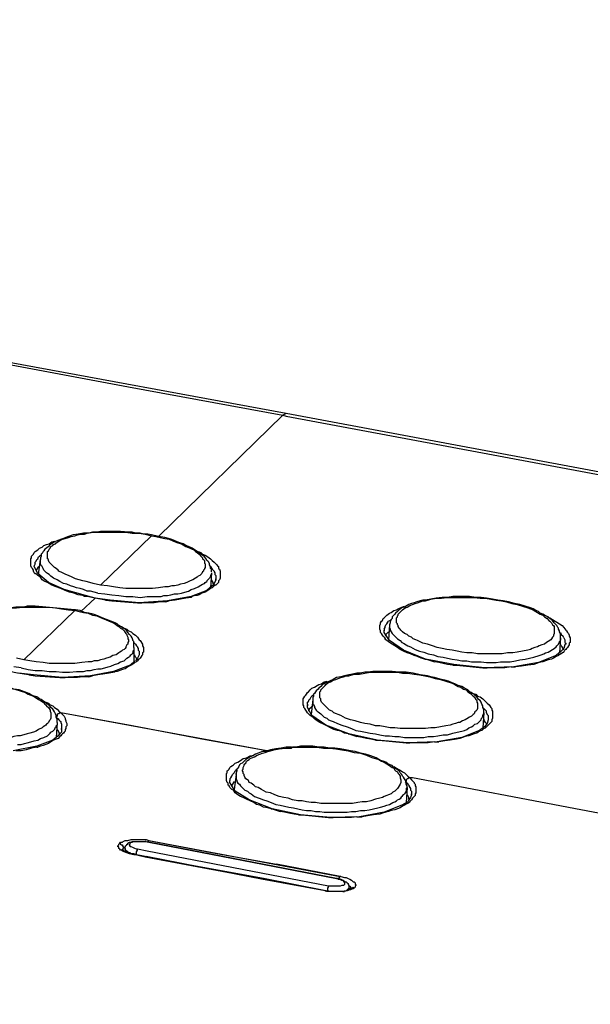
# Model space of a CAD drawing. Units: inches. Extents: x -2049 to 3731, y -2296 to 3484.
# Drawn here: x 1387 to 1414, y 1023 to 1071 of the extents above; entities that cross this region are included whole.
import ezdxf

# ---------------------------------------------------------------- set-up
doc = ezdxf.new("R2010")
doc.units = ezdxf.units.IN
doc.header["$MEASUREMENT"] = 0
doc.layers.add('Layer 1', color=7, linetype='Continuous')

msp = doc.modelspace()

# ---------------------------------------------------------------- linework, layer by layer
at = {"layer": 'Layer 1', "color": 7, "lineweight": 25, "true_color": 0xffffff}
for points in [[(1399.493, 1051.823), (1371.638, 1056.946), (1345.687, 1061.602), (1321.939, 1065.793), (1299.968, 1069.181), (1280.157, 1070.747)], [(1308.307, 1067.952), (1310.17, 1067.656), (1312.032, 1067.359), (1313.896, 1067.064), (1315.758, 1066.767), (1317.621, 1066.429), (1319.483, 1066.132), (1321.346, 1065.793), (1325.071, 1065.159), (1328.754, 1064.523), (1332.479, 1063.846), (1339.93, 1062.534), (1347.338, 1061.222), (1354.789, 1059.867), (1362.197, 1058.555), (1369.648, 1057.2), (1377.057, 1055.845), (1384.465, 1054.491), (1391.916, 1053.093), (1399.324, 1051.739)], [(1399.324, 1051.739), (1393.355, 1045.897)], [(1399.493, 1051.823), (1399.324, 1051.739)], [(1399.324, 1051.739), (1399.493, 1051.696)], [(1399.324, 1051.739), (1399.493, 1051.696)], [(1518.365, 1026.508), (1498.807, 1032.265), (1476.963, 1037.007), (1453.257, 1041.621), (1427.306, 1046.616), (1399.493, 1051.823)], [(1399.493, 1051.696), (1406.943, 1050.3), (1414.395, 1048.903), (1421.887, 1047.505), (1429.339, 1046.109), (1436.788, 1044.712), (1444.239, 1043.272), (1451.69, 1041.833), (1459.141, 1040.394)], [(1395.895, 1044.203), (1395.895, 1044.33), (1395.852, 1044.373), (1395.852, 1044.458), (1395.81, 1044.542), (1395.81, 1044.585), (1395.768, 1044.669), (1395.726, 1044.712), (1395.683, 1044.754), (1395.641, 1044.839), (1395.556, 1044.923), (1395.472, 1045.008), (1395.345, 1045.092), (1395.218, 1045.177), (1395.09, 1045.262), (1394.964, 1045.346), (1394.794, 1045.431), (1394.667, 1045.474), (1394.54, 1045.558), (1394.371, 1045.6), (1394.244, 1045.643), (1394.075, 1045.728), (1393.947, 1045.77), (1393.652, 1045.855), (1393.355, 1045.897), (1393.016, 1045.982), (1392.847, 1046.024), (1392.635, 1046.024), (1392.466, 1046.067), (1392.254, 1046.067), (1392.085, 1046.109), (1391.916, 1046.109), (1391.534, 1046.151), (1390.561, 1046.151), (1390.392, 1046.109), (1390.18, 1046.109), (1390.01, 1046.067), (1389.757, 1046.067), (1389.502, 1046.024), (1389.248, 1045.982), (1389.037, 1045.897), (1388.91, 1045.855), (1388.783, 1045.812), (1388.698, 1045.77), (1388.571, 1045.728), (1388.444, 1045.685), (1388.359, 1045.643), (1388.232, 1045.558), (1388.148, 1045.516), (1388.063, 1045.431), (1387.979, 1045.346), (1387.894, 1045.304), (1387.851, 1045.22), (1387.809, 1045.177), (1387.767, 1045.092), (1387.725, 1045.05), (1387.725, 1044.966), (1387.682, 1044.881), (1387.682, 1044.796)], [(1388.19, 1045.431), (1388.274, 1045.474), (1388.317, 1045.516), (1388.402, 1045.558), (1388.444, 1045.6), (1388.571, 1045.685), (1388.741, 1045.77), (1388.867, 1045.812), (1389.037, 1045.855), (1389.164, 1045.897), (1389.334, 1045.939), (1389.46, 1045.982), (1389.63, 1046.024), (1389.799, 1046.024), (1389.925, 1046.067), (1390.222, 1046.109), (1391.788, 1046.109), (1392.085, 1046.067), (1392.423, 1046.067), (1392.72, 1046.024), (1393.016, 1045.939)], [(1387.386, 1044.162), (1387.344, 1044.246), (1387.344, 1044.288), (1387.301, 1044.373), (1387.259, 1044.415), (1387.217, 1044.5), (1387.217, 1044.839), (1387.259, 1044.881), (1387.259, 1044.966), (1387.301, 1045.008), (1387.344, 1045.05), (1387.386, 1045.135), (1387.428, 1045.177), (1387.555, 1045.262), (1387.64, 1045.346), (1387.767, 1045.389), (1387.851, 1045.474), (1387.979, 1045.516), (1388.105, 1045.558), (1388.232, 1045.643), (1388.359, 1045.685)], [(1393.016, 1045.939), (1390.561, 1043.569)], [(1393.016, 1045.939), (1393.228, 1045.897), (1393.439, 1045.855), (1393.652, 1045.812), (1393.863, 1045.77), (1394.075, 1045.685), (1394.286, 1045.6), (1394.455, 1045.558), (1394.667, 1045.431), (1394.879, 1045.346), (1394.964, 1045.304), (1395.048, 1045.262), (1395.133, 1045.177), (1395.218, 1045.135), (1395.302, 1045.05), (1395.387, 1044.966), (1395.472, 1044.881), (1395.472, 1044.839), (1395.514, 1044.796), (1395.556, 1044.754), (1395.556, 1044.627), (1395.598, 1044.585), (1395.598, 1044.415), (1395.556, 1044.373), (1395.556, 1044.33), (1395.514, 1044.288), (1395.514, 1044.246), (1395.472, 1044.203), (1395.429, 1044.119), (1395.387, 1044.076)], [(1390.561, 1043.569), (1390.222, 1043.653), (1390.053, 1043.696), (1389.884, 1043.738), (1389.714, 1043.78), (1389.545, 1043.823), (1389.375, 1043.865), (1389.206, 1043.949), (1389.037, 1044.034), (1388.91, 1044.076), (1388.741, 1044.162), (1388.571, 1044.246), (1388.529, 1044.288), (1388.444, 1044.373), (1388.359, 1044.415), (1388.317, 1044.458), (1388.232, 1044.542), (1388.19, 1044.585), (1388.105, 1044.669), (1388.063, 1044.754), (1388.063, 1044.796), (1388.021, 1044.839), (1388.021, 1045.177), (1388.063, 1045.22), (1388.105, 1045.304), (1388.148, 1045.346), (1388.19, 1045.431)], [(1395.26, 1045.177), (1395.387, 1045.135), (1395.472, 1045.05), (1395.598, 1045.008), (1395.726, 1044.923), (1395.852, 1044.839), (1395.937, 1044.754), (1396.022, 1044.669), (1396.149, 1044.542), (1396.191, 1044.5), (1396.234, 1044.458), (1396.234, 1044.373), (1396.276, 1044.33), (1396.318, 1044.246), (1396.318, 1043.907), (1396.276, 1043.823), (1396.234, 1043.78), (1396.234, 1043.696), (1396.191, 1043.653), (1396.149, 1043.611), (1396.107, 1043.569), (1396.022, 1043.526), (1395.979, 1043.484), (1395.937, 1043.442), (1395.852, 1043.4), (1395.726, 1043.315), (1395.598, 1043.23), (1395.429, 1043.188), (1395.302, 1043.103), (1395.218, 1043.061), (1395.09, 1043.061), (1394.964, 1043.018)], [(1387.428, 1044.585), (1387.386, 1044.5)], [(1387.428, 1044.585), (1387.428, 1044.669), (1387.471, 1044.712), (1387.513, 1044.796), (1387.555, 1044.839), (1387.597, 1044.923), (1387.64, 1044.966)], [(1387.597, 1044.076), (1387.682, 1044.796)], [(1387.682, 1045.008), (1387.64, 1044.966)], [(1390.434, 1043.188), (1390.095, 1043.272), (1389.925, 1043.272), (1389.757, 1043.357), (1389.587, 1043.4), (1389.418, 1043.442), (1389.291, 1043.484), (1389.121, 1043.526), (1388.952, 1043.611), (1388.783, 1043.653), (1388.613, 1043.738), (1388.487, 1043.823), (1388.317, 1043.907), (1388.19, 1043.992), (1388.105, 1044.076), (1388.021, 1044.119), (1387.979, 1044.162), (1387.894, 1044.246), (1387.851, 1044.288), (1387.809, 1044.373), (1387.767, 1044.458), (1387.725, 1044.5), (1387.682, 1044.585), (1387.682, 1044.796)], [(1387.386, 1044.458), (1387.386, 1044.5)], [(1387.386, 1044.458), (1387.386, 1044.5)], [(1387.555, 1044.119), (1387.386, 1044.458)], [(1387.386, 1044.162), (1387.428, 1044.119)], [(1389.714, 1043.061), (1389.502, 1043.103), (1389.291, 1043.188), (1389.079, 1043.23), (1388.867, 1043.315), (1388.656, 1043.4), (1388.444, 1043.484), (1388.232, 1043.569), (1388.021, 1043.696), (1387.894, 1043.738), (1387.767, 1043.823), (1387.682, 1043.949), (1387.555, 1044.034), (1387.513, 1044.076), (1387.428, 1044.119)], [(1387.555, 1044.415), (1387.513, 1044.33), (1387.471, 1044.288), (1387.471, 1044.246)], [(1387.64, 1044.458), (1387.555, 1044.415)], [(1388.063, 1043.696), (1387.555, 1044.119)], [(1395.387, 1044.076), (1395.345, 1044.034), (1395.26, 1043.992), (1395.218, 1043.949), (1395.133, 1043.907), (1395.006, 1043.823), (1394.879, 1043.78), (1394.709, 1043.696), (1394.582, 1043.653), (1394.413, 1043.611), (1394.286, 1043.569), (1394.117, 1043.526), (1393.99, 1043.526), (1393.82, 1043.484), (1393.652, 1043.484), (1393.355, 1043.442), (1393.059, 1043.4), (1391.788, 1043.4), (1391.492, 1043.442), (1391.196, 1043.484), (1390.9, 1043.526), (1390.561, 1043.569)], [(1395.895, 1044.162), (1395.895, 1044.119), (1395.852, 1044.034), (1395.852, 1043.992), (1395.81, 1043.907), (1395.768, 1043.865), (1395.726, 1043.823), (1395.683, 1043.78), (1395.683, 1043.738)], [(1395.852, 1044.458), (1395.937, 1044.33), (1395.979, 1044.288), (1396.022, 1044.246), (1396.022, 1044.203), (1396.065, 1044.162), (1396.065, 1044.076), (1396.107, 1044.034), (1396.107, 1043.823)], [(1395.895, 1044.162), (1395.852, 1043.442)], [(1389.841, 1043.061), (1388.825, 1043.357), (1388.063, 1043.696)], [(1390.434, 1043.188), (1390.772, 1043.145), (1391.111, 1043.103), (1391.45, 1043.061), (1391.788, 1043.018), (1392.127, 1043.018), (1392.466, 1042.976), (1392.805, 1043.018), (1393.482, 1043.018), (1393.609, 1043.061), (1393.778, 1043.061), (1393.947, 1043.103), (1394.117, 1043.145), (1394.286, 1043.145), (1394.455, 1043.188), (1394.625, 1043.23), (1394.794, 1043.272), (1394.921, 1043.357), (1395.09, 1043.4), (1395.26, 1043.484), (1395.387, 1043.569), (1395.472, 1043.611), (1395.556, 1043.653), (1395.598, 1043.696), (1395.683, 1043.738)], [(1396.022, 1043.569), (1395.979, 1043.653), (1395.979, 1043.696), (1395.937, 1043.78), (1395.895, 1043.823)], [(1396.022, 1043.653), (1395.937, 1043.526)], [(1396.107, 1043.823), (1396.022, 1043.653)], [(1396.107, 1043.823), (1396.107, 1043.865)], [(1395.683, 1043.315), (1394.921, 1043.018), (1393.778, 1042.807)], [(1395.937, 1043.526), (1395.683, 1043.315)], [(1396.107, 1043.569), (1396.022, 1043.569), (1395.979, 1043.526), (1395.937, 1043.526)], [(1390.307, 1042.933), (1389.63, 1042.299)], [(1390.815, 1042.849), (1390.307, 1042.933), (1389.925, 1043.018), (1389.799, 1043.018), (1389.714, 1043.061)], [(1390.307, 1042.933), (1389.841, 1043.061)], [(1390.307, 1042.933), (1390.307, 1042.976)], [(1393.778, 1042.807), (1392.423, 1042.722), (1391.026, 1042.849), (1390.307, 1042.933)], [(1390.815, 1042.849), (1391.111, 1042.807)], [(1391.111, 1042.807), (1392.339, 1042.722)], [(1392.339, 1042.722), (1392.551, 1042.722)], [(1393.693, 1042.764), (1393.439, 1042.764), (1393.143, 1042.722), (1392.551, 1042.722)], [(1393.693, 1042.764), (1393.863, 1042.807)], [(1394.921, 1042.976), (1394.667, 1042.933), (1394.413, 1042.891), (1394.159, 1042.849), (1393.863, 1042.807)], [(1394.921, 1042.976), (1394.964, 1043.018)], [(1412.659, 1041.029), (1412.659, 1041.24), (1412.616, 1041.325), (1412.616, 1041.367), (1412.574, 1041.452), (1412.574, 1041.494), (1412.531, 1041.537), (1412.49, 1041.621), (1412.447, 1041.664), (1412.363, 1041.748), (1412.278, 1041.875), (1412.151, 1041.96), (1412.066, 1042.045), (1411.939, 1042.087), (1411.812, 1042.172), (1411.685, 1042.214), (1411.601, 1042.299), (1411.474, 1042.341), (1411.346, 1042.426), (1411.219, 1042.468), (1410.965, 1042.553), (1410.711, 1042.637), (1410.457, 1042.68), (1410.162, 1042.764), (1409.907, 1042.807), (1409.653, 1042.849), (1409.399, 1042.891), (1409.103, 1042.933), (1408.849, 1042.976), (1408.595, 1042.976), (1408.298, 1043.018), (1407.494, 1043.018), (1407.24, 1042.976), (1406.986, 1042.976), (1406.69, 1042.933), (1406.436, 1042.891), (1406.181, 1042.849), (1406.055, 1042.849), (1405.928, 1042.807), (1405.758, 1042.764), (1405.631, 1042.722), (1405.504, 1042.68), (1405.377, 1042.637), (1405.293, 1042.595), (1405.166, 1042.51), (1405.039, 1042.468), (1404.912, 1042.383), (1404.827, 1042.299), (1404.743, 1042.214), (1404.7, 1042.172), (1404.658, 1042.129), (1404.573, 1042.045), (1404.573, 1041.96), (1404.531, 1041.917), (1404.488, 1041.833), (1404.488, 1041.748), (1404.446, 1041.664)], [(1404.997, 1042.299), (1405.039, 1042.341), (1405.081, 1042.383), (1405.208, 1042.468), (1405.293, 1042.51), (1405.42, 1042.595), (1405.547, 1042.637), (1405.674, 1042.68), (1405.801, 1042.722), (1405.928, 1042.764), (1406.055, 1042.807), (1406.181, 1042.807), (1406.436, 1042.891), (1406.69, 1042.933), (1406.943, 1042.933), (1407.198, 1042.976), (1408.51, 1042.976), (1408.806, 1042.933), (1409.061, 1042.933), (1409.315, 1042.891), (1409.569, 1042.849), (1409.823, 1042.807), (1410.076, 1042.764), (1410.331, 1042.68), (1410.585, 1042.637), (1410.839, 1042.553), (1411.093, 1042.468), (1411.219, 1042.426), (1411.346, 1042.383), (1411.474, 1042.299), (1411.558, 1042.256), (1411.685, 1042.172), (1411.812, 1042.129), (1411.897, 1042.045), (1412.024, 1041.96), (1412.108, 1041.875), (1412.151, 1041.833), (1412.193, 1041.79), (1412.236, 1041.748), (1412.278, 1041.664), (1412.32, 1041.621), (1412.363, 1041.579), (1412.363, 1041.24), (1412.32, 1041.156), (1412.32, 1041.113), (1412.278, 1041.071), (1412.236, 1040.987), (1412.193, 1040.944), (1412.066, 1040.859), (1411.982, 1040.817), (1411.897, 1040.732), (1411.769, 1040.69), (1411.643, 1040.648), (1411.558, 1040.605), (1411.431, 1040.563), (1411.304, 1040.52), (1411.219, 1040.478), (1411.093, 1040.436), (1410.839, 1040.394), (1410.585, 1040.351), (1410.373, 1040.309), (1410.119, 1040.309), (1409.865, 1040.267), (1408.679, 1040.267), (1408.426, 1040.309), (1408.171, 1040.309), (1407.918, 1040.351), (1407.706, 1040.394), (1407.451, 1040.436), (1407.198, 1040.478), (1406.986, 1040.52), (1406.732, 1040.563), (1406.52, 1040.648), (1406.267, 1040.732), (1406.055, 1040.775), (1405.801, 1040.901), (1405.716, 1040.944), (1405.59, 1040.987), (1405.504, 1041.071), (1405.377, 1041.113), (1405.293, 1041.198), (1405.166, 1041.24), (1405.081, 1041.325), (1404.997, 1041.41), (1404.954, 1041.452), (1404.912, 1041.494), (1404.87, 1041.579), (1404.87, 1041.621), (1404.827, 1041.664), (1404.827, 1041.706), (1404.784, 1041.748), (1404.784, 1042.002), (1404.827, 1042.045), (1404.827, 1042.087), (1404.87, 1042.129), (1404.87, 1042.172), (1404.912, 1042.214), (1404.997, 1042.299)], [(1387.428, 1042.553), (1387.047, 1042.553), (1386.878, 1042.51), (1386.497, 1042.51), (1386.285, 1042.468), (1386.074, 1042.468), (1385.904, 1042.426), (1385.735, 1042.383), (1385.523, 1042.341), (1385.354, 1042.299), (1385.142, 1042.256), (1384.973, 1042.172), (1384.804, 1042.087), (1384.719, 1042.045), (1384.634, 1042.002), (1384.55, 1041.96), (1384.465, 1041.917)], [(1384.507, 1041.833), (1384.55, 1041.875), (1384.634, 1041.917), (1384.676, 1041.96), (1384.761, 1042.002), (1384.888, 1042.087), (1385.015, 1042.129), (1385.184, 1042.214), (1385.312, 1042.256), (1385.481, 1042.299), (1385.607, 1042.341), (1385.777, 1042.383), (1385.946, 1042.383), (1386.074, 1042.426), (1386.243, 1042.468), (1386.539, 1042.468), (1386.835, 1042.51), (1388.105, 1042.51), (1388.402, 1042.468), (1388.698, 1042.426), (1389.037, 1042.383), (1389.334, 1042.341)], [(1389.334, 1042.341), (1386.878, 1039.97)], [(1389.375, 1042.341), (1389.545, 1042.299), (1389.757, 1042.256), (1389.968, 1042.214), (1390.18, 1042.129), (1390.392, 1042.087), (1390.603, 1042.002), (1390.815, 1041.917), (1390.984, 1041.833), (1391.196, 1041.748), (1391.28, 1041.706), (1391.365, 1041.621), (1391.45, 1041.579), (1391.534, 1041.494), (1391.619, 1041.452), (1391.704, 1041.367), (1391.746, 1041.283), (1391.788, 1041.24), (1391.831, 1041.198), (1391.831, 1041.156), (1391.873, 1041.071), (1391.873, 1040.987), (1391.916, 1040.944), (1391.916, 1040.859), (1391.873, 1040.817), (1391.873, 1040.732), (1391.831, 1040.69), (1391.788, 1040.605), (1391.788, 1040.563), (1391.746, 1040.52), (1391.704, 1040.478), (1391.619, 1040.436), (1391.577, 1040.394), (1391.492, 1040.351), (1391.45, 1040.309), (1391.323, 1040.224), (1391.154, 1040.182), (1391.026, 1040.097), (1390.857, 1040.055), (1390.73, 1040.012), (1390.561, 1039.97), (1390.434, 1039.928), (1390.264, 1039.928), (1390.138, 1039.886), (1389.968, 1039.886), (1389.672, 1039.844), (1389.334, 1039.801), (1388.105, 1039.801), (1387.809, 1039.844), (1387.471, 1039.886), (1387.174, 1039.928), (1386.878, 1039.97)], [(1389.334, 1042.383), (1387.428, 1042.553)], [(1389.375, 1042.383), (1389.334, 1042.383)], [(1389.375, 1042.341), (1389.334, 1042.341)], [(1392.17, 1040.563), (1392.17, 1040.859), (1392.127, 1040.901), (1392.127, 1040.944), (1392.085, 1041.029), (1392.042, 1041.113), (1391.958, 1041.198), (1391.873, 1041.283), (1391.831, 1041.367), (1391.746, 1041.452), (1391.662, 1041.494), (1391.534, 1041.579), (1391.45, 1041.621), (1391.365, 1041.706), (1391.28, 1041.748), (1391.069, 1041.833), (1390.857, 1041.917), (1390.646, 1042.002), (1390.434, 1042.087), (1390.222, 1042.172), (1390.01, 1042.214), (1389.799, 1042.256), (1389.587, 1042.341), (1389.375, 1042.383)], [(1404.235, 1042.045), (1404.319, 1042.129), (1404.446, 1042.214), (1404.531, 1042.256), (1404.658, 1042.341), (1404.784, 1042.383), (1404.87, 1042.426), (1405.039, 1042.51), (1405.166, 1042.553)], [(1404.192, 1041.071), (1404.15, 1041.113), (1404.107, 1041.156), (1404.065, 1041.24), (1404.023, 1041.283), (1404.023, 1041.367), (1403.981, 1041.452), (1403.981, 1041.621), (1404.023, 1041.706), (1404.023, 1041.748), (1404.065, 1041.833), (1404.107, 1041.875), (1404.15, 1041.96), (1404.192, 1042.002), (1404.235, 1042.045)], [(1404.192, 1041.452), (1404.235, 1041.537), (1404.235, 1041.579), (1404.277, 1041.664), (1404.319, 1041.706), (1404.361, 1041.79), (1404.404, 1041.833)], [(1404.488, 1041.875), (1404.404, 1041.833)], [(1412.024, 1042.045), (1412.151, 1042.002), (1412.278, 1041.917), (1412.405, 1041.833), (1412.49, 1041.79), (1412.616, 1041.706), (1412.744, 1041.621), (1412.828, 1041.537), (1412.913, 1041.41), (1412.955, 1041.367), (1412.998, 1041.283), (1413.04, 1041.24), (1413.083, 1041.156), (1413.083, 1041.113), (1413.124, 1041.029), (1413.124, 1040.817), (1413.083, 1040.775), (1413.083, 1040.69), (1413.04, 1040.648), (1412.998, 1040.563), (1412.955, 1040.52), (1412.913, 1040.478), (1412.87, 1040.436)], [(1391.577, 1041.579), (1391.704, 1041.494), (1391.831, 1041.452), (1391.916, 1041.367), (1392.042, 1041.325), (1392.127, 1041.24), (1392.254, 1041.156), (1392.339, 1041.071), (1392.423, 1040.944), (1392.466, 1040.901), (1392.509, 1040.859), (1392.551, 1040.775), (1392.593, 1040.732), (1392.593, 1040.648), (1392.635, 1040.563), (1392.635, 1040.351), (1392.593, 1040.309), (1392.593, 1040.224), (1392.551, 1040.182), (1392.509, 1040.097), (1392.466, 1040.055), (1392.423, 1040.012), (1392.381, 1039.97)], [(1404.192, 1041.452), (1404.192, 1041.367)], [(1404.192, 1041.367), (1404.192, 1041.41)], [(1404.192, 1041.283), (1404.192, 1041.367)], [(1404.446, 1040.901), (1404.192, 1041.283)], [(1404.361, 1041.283), (1404.277, 1041.198), (1404.277, 1041.156), (1404.235, 1041.113)], [(1404.404, 1041.325), (1404.361, 1041.283)], [(1404.446, 1041.664), (1404.404, 1040.944)], [(1404.446, 1041.664), (1404.446, 1041.537), (1404.488, 1041.452), (1404.488, 1041.41), (1404.531, 1041.325), (1404.573, 1041.24), (1404.658, 1041.156), (1404.7, 1041.113), (1404.784, 1041.029), (1404.827, 1040.987), (1404.954, 1040.901), (1405.039, 1040.817), (1405.123, 1040.775), (1405.251, 1040.69)], [(1412.659, 1041.283), (1412.701, 1041.198), (1412.786, 1041.113)], [(1392.17, 1040.817), (1392.254, 1040.732), (1392.297, 1040.648), (1392.339, 1040.605), (1392.339, 1040.563), (1392.381, 1040.52), (1392.381, 1040.436), (1392.423, 1040.394), (1392.423, 1040.224)], [(1404.192, 1041.071), (1404.235, 1040.987)], [(1406.139, 1040.012), (1405.97, 1040.055), (1405.801, 1040.14), (1405.631, 1040.182), (1405.462, 1040.267), (1405.293, 1040.309), (1405.123, 1040.394), (1404.954, 1040.478), (1404.827, 1040.563), (1404.7, 1040.648), (1404.573, 1040.732), (1404.446, 1040.817), (1404.319, 1040.901), (1404.277, 1040.944), (1404.235, 1040.987)], [(1405.123, 1040.436), (1404.446, 1040.901)], [(1412.447, 1040.605), (1412.49, 1040.648), (1412.531, 1040.69), (1412.574, 1040.732), (1412.616, 1040.817), (1412.616, 1040.859), (1412.659, 1040.901), (1412.659, 1041.029)], [(1412.659, 1041.029), (1412.616, 1040.309)], [(1412.828, 1041.029), (1412.786, 1041.113)], [(1412.828, 1041.029), (1412.87, 1040.944), (1412.87, 1040.817), (1412.913, 1040.775), (1412.913, 1040.732), (1412.87, 1040.69)], [(1392.17, 1040.563), (1392.17, 1040.436), (1392.127, 1040.394), (1392.127, 1040.309), (1392.085, 1040.267), (1392.042, 1040.224), (1392, 1040.182), (1391.958, 1040.14)], [(1392.17, 1040.563), (1392.17, 1039.844)], [(1407.536, 1039.758), (1406.181, 1040.012), (1405.123, 1040.436)], [(1405.251, 1040.69), (1405.335, 1040.648), (1405.462, 1040.605), (1405.674, 1040.478), (1405.885, 1040.394), (1406.097, 1040.351), (1406.309, 1040.267), (1406.563, 1040.224), (1406.774, 1040.14), (1407.028, 1040.097), (1407.24, 1040.055), (1407.451, 1040.012), (1407.706, 1039.97), (1407.918, 1039.928), (1408.171, 1039.928), (1408.383, 1039.886), (1408.849, 1039.886), (1409.103, 1039.844), (1409.569, 1039.844), (1409.78, 1039.886), (1410.246, 1039.886), (1410.5, 1039.928), (1410.711, 1039.97), (1410.965, 1040.012), (1411.177, 1040.055), (1411.389, 1040.097), (1411.643, 1040.182), (1411.728, 1040.224), (1411.854, 1040.267), (1411.939, 1040.309), (1412.066, 1040.351), (1412.151, 1040.394), (1412.278, 1040.478), (1412.363, 1040.52), (1412.447, 1040.605)], [(1412.701, 1040.394), (1412.447, 1040.182)], [(1412.828, 1040.436), (1412.786, 1040.52), (1412.744, 1040.605), (1412.701, 1040.648), (1412.659, 1040.732)], [(1412.659, 1040.267), (1412.786, 1040.351), (1412.828, 1040.351), (1412.87, 1040.436)], [(1412.828, 1040.52), (1412.701, 1040.394)], [(1412.87, 1040.69), (1412.828, 1040.52)], [(1386.878, 1039.97), (1386.539, 1040.055)], [(1386.751, 1039.589), (1387.089, 1039.505), (1387.428, 1039.462), (1387.767, 1039.462), (1388.105, 1039.42), (1388.444, 1039.42), (1388.741, 1039.378), (1389.079, 1039.378), (1389.418, 1039.42), (1389.757, 1039.42), (1389.925, 1039.462), (1390.095, 1039.462), (1390.264, 1039.505), (1390.434, 1039.547), (1390.603, 1039.547), (1390.772, 1039.589), (1390.942, 1039.632), (1391.069, 1039.674), (1391.239, 1039.758), (1391.407, 1039.801), (1391.534, 1039.886), (1391.704, 1039.928), (1391.788, 1040.012), (1391.831, 1040.055), (1391.916, 1040.097), (1391.958, 1040.14)], [(1392.381, 1039.97), (1392.339, 1039.928), (1392.297, 1039.886), (1392.212, 1039.844), (1392.17, 1039.801), (1392.042, 1039.717), (1391.873, 1039.632), (1391.746, 1039.547), (1391.619, 1039.505), (1391.492, 1039.462), (1391.365, 1039.42), (1391.28, 1039.42)], [(1392.212, 1039.928), (1392, 1039.717)], [(1392.339, 1039.97), (1392.297, 1040.055), (1392.254, 1040.097), (1392.212, 1040.182), (1392.17, 1040.224)], [(1392.339, 1040.055), (1392.254, 1039.928)], [(1392.423, 1040.224), (1392.339, 1040.055)], [(1406.139, 1040.012), (1406.224, 1040.012)], [(1406.224, 1040.012), (1406.605, 1039.886)], [(1407.494, 1039.717), (1407.24, 1039.758), (1407.028, 1039.801), (1406.817, 1039.844), (1406.605, 1039.886)], [(1412.447, 1040.182), (1411.601, 1039.844), (1410.415, 1039.632)], [(1412.659, 1040.267), (1412.574, 1040.182), (1412.447, 1040.14), (1412.32, 1040.055), (1412.236, 1040.012), (1412.066, 1039.97), (1411.939, 1039.928), (1411.812, 1039.886), (1411.643, 1039.844), (1411.516, 1039.801), (1411.389, 1039.758), (1411.093, 1039.717), (1410.796, 1039.674), (1410.5, 1039.632)], [(1387.132, 1039.251), (1386.582, 1039.335), (1386.2, 1039.42), (1386.116, 1039.42), (1386.031, 1039.462)], [(1386.751, 1039.589), (1386.412, 1039.632)], [(1390.095, 1039.208), (1388.741, 1039.124), (1387.344, 1039.251), (1386.624, 1039.335)], [(1392, 1039.717), (1391.196, 1039.42), (1390.095, 1039.208)], [(1391.239, 1039.378), (1390.984, 1039.335), (1390.687, 1039.293), (1390.434, 1039.251), (1390.18, 1039.208)], [(1391.239, 1039.378), (1391.28, 1039.42)], [(1408.976, 1037.43), (1408.976, 1037.599), (1408.933, 1037.684), (1408.933, 1037.769), (1408.891, 1037.853), (1408.849, 1037.938), (1408.806, 1038.023), (1408.722, 1038.065), (1408.679, 1038.15), (1408.637, 1038.192), (1408.552, 1038.277), (1408.51, 1038.319), (1408.426, 1038.362), (1408.341, 1038.404), (1408.214, 1038.531), (1408.044, 1038.616), (1407.918, 1038.7), (1407.748, 1038.742), (1407.579, 1038.828), (1407.451, 1038.87), (1407.282, 1038.954), (1407.113, 1038.997), (1406.943, 1039.039), (1406.774, 1039.081), (1406.605, 1039.124), (1406.436, 1039.166), (1406.267, 1039.208), (1405.928, 1039.251), (1405.59, 1039.335), (1405.251, 1039.378), (1404.912, 1039.378), (1404.573, 1039.42), (1403.642, 1039.42), (1403.43, 1039.378), (1403.261, 1039.378), (1403.049, 1039.335), (1402.88, 1039.335), (1402.668, 1039.293), (1402.499, 1039.251), (1402.287, 1039.208), (1402.118, 1039.166), (1401.906, 1039.124), (1401.737, 1039.039), (1401.568, 1038.954), (1401.483, 1038.912), (1401.398, 1038.87), (1401.313, 1038.828), (1401.229, 1038.785), (1401.144, 1038.7), (1401.059, 1038.616), (1401.017, 1038.574), (1400.932, 1038.489), (1400.89, 1038.446), (1400.848, 1038.362), (1400.805, 1038.319), (1400.805, 1038.235), (1400.763, 1038.15), (1400.763, 1038.065)], [(1401.313, 1038.7), (1401.356, 1038.742), (1401.398, 1038.785), (1401.483, 1038.87), (1401.61, 1038.912), (1401.737, 1038.997), (1401.864, 1039.039), (1401.991, 1039.081), (1402.118, 1039.124), (1402.245, 1039.166), (1402.371, 1039.208), (1402.499, 1039.208), (1402.753, 1039.293), (1403.006, 1039.293), (1403.261, 1039.335), (1403.515, 1039.378), (1404.827, 1039.378), (1405.081, 1039.335), (1405.335, 1039.335), (1405.631, 1039.293), (1405.885, 1039.251), (1406.139, 1039.208), (1406.394, 1039.166), (1406.648, 1039.081), (1406.901, 1039.039), (1407.156, 1038.954), (1407.41, 1038.87), (1407.536, 1038.828), (1407.663, 1038.742), (1407.748, 1038.7), (1407.875, 1038.658), (1408.002, 1038.574), (1408.129, 1038.531), (1408.214, 1038.446), (1408.341, 1038.362), (1408.426, 1038.277), (1408.468, 1038.235), (1408.51, 1038.192), (1408.552, 1038.15), (1408.595, 1038.065), (1408.637, 1038.023), (1408.637, 1037.938), (1408.679, 1037.896), (1408.679, 1037.642), (1408.637, 1037.557), (1408.595, 1037.515), (1408.552, 1037.473), (1408.51, 1037.388), (1408.468, 1037.345), (1408.383, 1037.261), (1408.298, 1037.219), (1408.171, 1037.134), (1408.087, 1037.092), (1407.96, 1037.05), (1407.833, 1036.965), (1407.748, 1036.965), (1407.621, 1036.922), (1407.494, 1036.88), (1407.367, 1036.838), (1407.156, 1036.796), (1406.901, 1036.753), (1406.648, 1036.711), (1406.436, 1036.711), (1406.181, 1036.669), (1404.954, 1036.669), (1404.7, 1036.711), (1404.488, 1036.711), (1404.235, 1036.753), (1403.981, 1036.796), (1403.769, 1036.796), (1403.515, 1036.88), (1403.261, 1036.922), (1403.049, 1036.965), (1402.795, 1037.05), (1402.583, 1037.092), (1402.33, 1037.176), (1402.118, 1037.304), (1401.991, 1037.345), (1401.906, 1037.388), (1401.779, 1037.43), (1401.695, 1037.515), (1401.568, 1037.557), (1401.483, 1037.642), (1401.398, 1037.727), (1401.313, 1037.811), (1401.271, 1037.853), (1401.229, 1037.896), (1401.186, 1037.938), (1401.144, 1038.023), (1401.144, 1038.108), (1401.102, 1038.15), (1401.102, 1038.446), (1401.144, 1038.489), (1401.144, 1038.531), (1401.186, 1038.574), (1401.229, 1038.616), (1401.313, 1038.7)], [(1407.494, 1039.717), (1407.663, 1039.717)], [(1410.415, 1039.632), (1409.018, 1039.589), (1407.536, 1039.758)], [(1407.663, 1039.717), (1408.933, 1039.589)], [(1408.933, 1039.589), (1409.145, 1039.589)], [(1410.288, 1039.632), (1409.992, 1039.589), (1409.145, 1039.589)], [(1410.288, 1039.632), (1410.5, 1039.632)], [(1387.132, 1039.251), (1387.428, 1039.208)], [(1387.428, 1039.208), (1388.613, 1039.124)], [(1388.613, 1039.124), (1388.867, 1039.124)], [(1390.01, 1039.166), (1389.714, 1039.166), (1389.46, 1039.124), (1388.867, 1039.124)], [(1390.01, 1039.166), (1390.18, 1039.208)], [(1400.551, 1038.446), (1400.636, 1038.531), (1400.721, 1038.616), (1400.848, 1038.658), (1400.975, 1038.742), (1401.059, 1038.785), (1401.186, 1038.828), (1401.313, 1038.912), (1401.44, 1038.954)], [(1385.607, 1038.742), (1385.904, 1038.7), (1386.159, 1038.616), (1386.454, 1038.574), (1386.708, 1038.489), (1386.962, 1038.404), (1387.089, 1038.319), (1387.217, 1038.277), (1387.344, 1038.235), (1387.471, 1038.15), (1387.597, 1038.065), (1387.682, 1038.023)], [(1387.64, 1038.108), (1387.513, 1038.192), (1387.386, 1038.235), (1387.259, 1038.277), (1387.132, 1038.362), (1386.921, 1038.446), (1386.666, 1038.531), (1386.412, 1038.574), (1386.159, 1038.658), (1385.904, 1038.7), (1385.65, 1038.785)], [(1400.509, 1037.43), (1400.467, 1037.515), (1400.425, 1037.557), (1400.382, 1037.642), (1400.34, 1037.684), (1400.34, 1037.769), (1400.298, 1037.811), (1400.298, 1038.108), (1400.34, 1038.15), (1400.382, 1038.235), (1400.425, 1038.277), (1400.467, 1038.319), (1400.509, 1038.404), (1400.551, 1038.446)], [(1408.341, 1038.446), (1408.468, 1038.362), (1408.595, 1038.319), (1408.679, 1038.235), (1408.806, 1038.192), (1408.933, 1038.108), (1409.018, 1038.023), (1409.145, 1037.896), (1409.23, 1037.811), (1409.272, 1037.769), (1409.315, 1037.684), (1409.356, 1037.642), (1409.356, 1037.557), (1409.399, 1037.515), (1409.399, 1037.176), (1409.356, 1037.092), (1409.356, 1037.007), (1409.315, 1036.965), (1409.272, 1036.922), (1409.23, 1036.88), (1409.188, 1036.838)], [(1387.725, 1038.065), (1387.64, 1038.108)], [(1387.682, 1038.023), (1387.809, 1037.938), (1387.894, 1037.853), (1387.936, 1037.811), (1387.979, 1037.769), (1388.063, 1037.684), (1388.105, 1037.642), (1388.148, 1037.557), (1388.148, 1037.515), (1388.19, 1037.43), (1388.19, 1037.176), (1388.148, 1037.092), (1388.105, 1037.05), (1388.063, 1036.965), (1388.021, 1036.922), (1387.979, 1036.88)], [(1388.487, 1036.965), (1388.487, 1037.134), (1388.444, 1037.219), (1388.444, 1037.304), (1388.402, 1037.388), (1388.359, 1037.473), (1388.317, 1037.557), (1388.274, 1037.599), (1388.19, 1037.684), (1388.148, 1037.727), (1388.063, 1037.811), (1388.021, 1037.853), (1387.894, 1037.938), (1387.725, 1038.065)], [(1387.809, 1037.981), (1387.936, 1037.938), (1388.063, 1037.896), (1388.148, 1037.811), (1388.274, 1037.769), (1388.359, 1037.684), (1388.487, 1037.599), (1388.571, 1037.515), (1388.656, 1037.43)], [(1400.509, 1037.853), (1400.509, 1037.938), (1400.551, 1037.981), (1400.593, 1038.065), (1400.636, 1038.108), (1400.679, 1038.192), (1400.721, 1038.235)], [(1400.763, 1038.065), (1400.679, 1037.345)], [(1400.805, 1038.277), (1400.721, 1038.235)], [(1400.763, 1038.065), (1400.763, 1037.853), (1400.805, 1037.811), (1400.848, 1037.727), (1400.848, 1037.684), (1400.89, 1037.599), (1400.932, 1037.557), (1400.975, 1037.515), (1401.017, 1037.473), (1401.144, 1037.388), (1401.229, 1037.304), (1401.313, 1037.219), (1401.44, 1037.176), (1401.525, 1037.092)], [(1400.509, 1037.853), (1400.509, 1037.769)], [(1400.509, 1037.769), (1400.509, 1037.811)], [(1400.509, 1037.684), (1400.509, 1037.769)], [(1400.721, 1037.304), (1400.509, 1037.684)], [(1400.679, 1037.684), (1400.593, 1037.599), (1400.551, 1037.557), (1400.551, 1037.515)], [(1400.721, 1037.727), (1400.679, 1037.684)], [(1408.933, 1037.684), (1409.018, 1037.599), (1409.103, 1037.515)], [(1409.103, 1037.43), (1409.103, 1037.515)], [(1388.656, 1037.43), (1388.613, 1037.43), (1388.571, 1037.388), (1388.529, 1037.388), (1388.487, 1037.345), (1388.487, 1037.261), (1388.444, 1037.219)], [(1388.444, 1037.219), (1388.529, 1037.134), (1388.571, 1037.092), (1388.613, 1037.05), (1388.656, 1037.007), (1388.656, 1036.965), (1388.698, 1036.88), (1388.698, 1036.626)], [(1398.562, 1035.61), (1388.656, 1037.43)], [(1398.562, 1035.61), (1395.429, 1036.16), (1392.085, 1036.796), (1388.656, 1037.43)], [(1388.656, 1037.43), (1388.741, 1037.345), (1388.825, 1037.261), (1388.867, 1037.176), (1388.867, 1037.134), (1388.91, 1037.05), (1388.91, 1037.007), (1388.952, 1036.922), (1388.952, 1036.796), (1388.91, 1036.753), (1388.91, 1036.669), (1388.867, 1036.626), (1388.867, 1036.541), (1388.825, 1036.499), (1388.783, 1036.457), (1388.741, 1036.414), (1388.698, 1036.372)], [(1400.509, 1037.43), (1400.551, 1037.388)], [(1402.457, 1036.414), (1402.287, 1036.457), (1402.118, 1036.541), (1401.948, 1036.583), (1401.779, 1036.626), (1401.61, 1036.711), (1401.44, 1036.796), (1401.271, 1036.88), (1401.102, 1036.965), (1400.975, 1037.05), (1400.848, 1037.134), (1400.763, 1037.219), (1400.636, 1037.304), (1400.593, 1037.345), (1400.551, 1037.388)], [(1401.398, 1036.838), (1400.721, 1037.304)], [(1401.525, 1037.092), (1401.652, 1037.05), (1401.737, 1037.007), (1401.948, 1036.922), (1402.16, 1036.838), (1402.415, 1036.753), (1402.626, 1036.669), (1402.838, 1036.583), (1403.049, 1036.541), (1403.303, 1036.499), (1403.515, 1036.457), (1403.769, 1036.414), (1403.981, 1036.372), (1404.235, 1036.33), (1404.446, 1036.33), (1404.7, 1036.287), (1404.912, 1036.287), (1405.166, 1036.245), (1406.097, 1036.245), (1406.309, 1036.287), (1406.563, 1036.287), (1406.774, 1036.33), (1407.028, 1036.372), (1407.24, 1036.372), (1407.494, 1036.457), (1407.706, 1036.499), (1407.918, 1036.541), (1408.044, 1036.583), (1408.171, 1036.626), (1408.256, 1036.711), (1408.383, 1036.753), (1408.468, 1036.796), (1408.552, 1036.88), (1408.679, 1036.922), (1408.764, 1037.007)], [(1408.764, 1037.007), (1408.806, 1037.05), (1408.849, 1037.092), (1408.849, 1037.134), (1408.891, 1037.176), (1408.933, 1037.261), (1408.933, 1037.304), (1408.976, 1037.388), (1408.976, 1037.43)], [(1408.976, 1037.43), (1408.933, 1036.711)], [(1409.103, 1036.838), (1409.103, 1036.922), (1409.061, 1036.965), (1409.018, 1037.05), (1408.976, 1037.134)], [(1409.103, 1037.43), (1409.145, 1037.345), (1409.188, 1037.304), (1409.188, 1037.092)], [(1409.188, 1037.092), (1409.145, 1036.922)], [(1387.979, 1036.88), (1387.936, 1036.838), (1387.894, 1036.796), (1387.809, 1036.753), (1387.767, 1036.711), (1387.597, 1036.626), (1387.471, 1036.541), (1387.344, 1036.499), (1387.174, 1036.457), (1387.047, 1036.414), (1386.878, 1036.372), (1386.708, 1036.33), (1386.582, 1036.33), (1386.412, 1036.287), (1386.285, 1036.245), (1385.946, 1036.245), (1385.65, 1036.203), (1384.423, 1036.203), (1384.084, 1036.245), (1383.787, 1036.287), (1383.491, 1036.33), (1383.194, 1036.372)], [(1386.582, 1035.906), (1386.751, 1035.906), (1386.921, 1035.949), (1387.047, 1035.991), (1387.217, 1036.033), (1387.386, 1036.076), (1387.555, 1036.118), (1387.682, 1036.203), (1387.851, 1036.245), (1388.021, 1036.33), (1388.063, 1036.372), (1388.148, 1036.457), (1388.19, 1036.499), (1388.274, 1036.541)], [(1388.487, 1036.965), (1388.487, 1036.838), (1388.444, 1036.796), (1388.402, 1036.711), (1388.359, 1036.669), (1388.359, 1036.626), (1388.274, 1036.541)], [(1388.487, 1036.965), (1388.444, 1036.245)], [(1388.613, 1036.372), (1388.613, 1036.414), (1388.571, 1036.499), (1388.529, 1036.583), (1388.487, 1036.626)], [(1388.698, 1036.626), (1388.698, 1036.499), (1388.571, 1036.372)], [(1388.698, 1036.626), (1388.698, 1036.669)], [(1403.853, 1036.118), (1402.499, 1036.414), (1401.398, 1036.838)], [(1408.764, 1036.583), (1407.918, 1036.245), (1406.732, 1036.033)], [(1408.976, 1036.669), (1408.891, 1036.583), (1408.764, 1036.541), (1408.637, 1036.457), (1408.51, 1036.414), (1408.383, 1036.372), (1408.256, 1036.33), (1408.087, 1036.287), (1407.96, 1036.245), (1407.833, 1036.203), (1407.663, 1036.16), (1407.367, 1036.118), (1407.113, 1036.076), (1406.817, 1036.033)], [(1409.018, 1036.753), (1408.764, 1036.583)], [(1408.976, 1036.669), (1409.061, 1036.711), (1409.103, 1036.753)], [(1409.145, 1036.922), (1409.018, 1036.753)], [(1409.103, 1036.753), (1409.188, 1036.838)], [(1388.274, 1036.118), (1387.513, 1035.822), (1386.37, 1035.61)], [(1388.698, 1036.372), (1388.656, 1036.33), (1388.613, 1036.287), (1388.529, 1036.203), (1388.444, 1036.16), (1388.317, 1036.118), (1388.19, 1036.033), (1388.063, 1035.949), (1387.936, 1035.906), (1387.809, 1035.864), (1387.682, 1035.822), (1387.555, 1035.779)], [(1388.529, 1036.33), (1388.274, 1036.118)], [(1388.571, 1036.372), (1388.529, 1036.33)], [(1402.457, 1036.414), (1402.499, 1036.414)], [(1402.499, 1036.414), (1402.88, 1036.287)], [(1403.769, 1036.118), (1403.557, 1036.16), (1403.345, 1036.203), (1403.134, 1036.245), (1402.88, 1036.287)], [(1403.769, 1036.118), (1403.938, 1036.118)], [(1406.732, 1036.033), (1405.293, 1035.991), (1403.853, 1036.118)], [(1403.938, 1036.118), (1405.251, 1035.991)], [(1406.605, 1036.033), (1406.309, 1035.991), (1405.42, 1035.991)], [(1406.605, 1036.033), (1406.69, 1036.033)], [(1406.69, 1036.033), (1406.817, 1036.033)], [(1387.513, 1035.779), (1387.259, 1035.737), (1387.005, 1035.653), (1386.751, 1035.61), (1386.497, 1035.61)], [(1387.513, 1035.779), (1387.555, 1035.779)], [(1399.747, 1035.779), (1399.493, 1035.779), (1399.239, 1035.737), (1398.985, 1035.695), (1398.731, 1035.653), (1398.477, 1035.567), (1398.35, 1035.567), (1398.223, 1035.525), (1398.138, 1035.483), (1398.011, 1035.44), (1397.885, 1035.356), (1397.757, 1035.314), (1397.631, 1035.229), (1397.546, 1035.186), (1397.461, 1035.102), (1397.377, 1035.017)], [(1397.588, 1035.102), (1397.631, 1035.144), (1397.715, 1035.186), (1397.757, 1035.229), (1397.842, 1035.271), (1397.969, 1035.314), (1398.096, 1035.398), (1398.223, 1035.44), (1398.35, 1035.483), (1398.477, 1035.525), (1398.604, 1035.567), (1398.731, 1035.61), (1398.901, 1035.653), (1399.155, 1035.695), (1399.451, 1035.737), (1399.747, 1035.737)], [(1399.747, 1035.779), (1399.789, 1035.779), (1399.747, 1035.737)], [(1405.293, 1033.832), (1405.293, 1033.917), (1405.251, 1034.001), (1405.251, 1034.128), (1405.208, 1034.213), (1405.166, 1034.255), (1405.123, 1034.34), (1405.081, 1034.383), (1405.039, 1034.467), (1404.997, 1034.509), (1404.954, 1034.552), (1404.912, 1034.637), (1404.784, 1034.721), (1404.658, 1034.806), (1404.573, 1034.89), (1404.488, 1034.933), (1404.361, 1034.975), (1404.277, 1035.06), (1404.15, 1035.102), (1404.023, 1035.144), (1403.811, 1035.271), (1403.557, 1035.356), (1403.303, 1035.44), (1403.049, 1035.483), (1402.795, 1035.567), (1402.583, 1035.61), (1402.33, 1035.653), (1402.076, 1035.695), (1401.822, 1035.737), (1401.568, 1035.737), (1401.313, 1035.779), (1401.059, 1035.779), (1400.763, 1035.822), (1400.17, 1035.822), (1399.959, 1035.779), (1399.789, 1035.779)], [(1399.789, 1035.779), (1400.975, 1035.779), (1401.271, 1035.737), (1401.568, 1035.737), (1401.864, 1035.695), (1402.16, 1035.653), (1402.457, 1035.61), (1402.753, 1035.525), (1403.049, 1035.483), (1403.345, 1035.398), (1403.515, 1035.314), (1403.642, 1035.271), (1403.769, 1035.229), (1403.938, 1035.186), (1404.065, 1035.102), (1404.192, 1035.06), (1404.319, 1034.975), (1404.446, 1034.89)], [(1405.251, 1035.991), (1405.42, 1035.991)], [(1396.826, 1034.848), (1396.911, 1034.89), (1396.953, 1034.933), (1397.038, 1035.017), (1397.165, 1035.06), (1397.292, 1035.144), (1397.418, 1035.229), (1397.588, 1035.271), (1397.757, 1035.356), (1397.927, 1035.398)], [(1397.927, 1033.959), (1397.8, 1034.044), (1397.715, 1034.086), (1397.673, 1034.17), (1397.631, 1034.213), (1397.546, 1034.255), (1397.504, 1034.34), (1397.461, 1034.424), (1397.461, 1034.467), (1397.418, 1034.509), (1397.418, 1034.594), (1397.377, 1034.679), (1397.418, 1034.721), (1397.418, 1034.806), (1397.461, 1034.89), (1397.461, 1034.933), (1397.504, 1034.975), (1397.546, 1035.017), (1397.588, 1035.102)], [(1396.784, 1033.832), (1396.742, 1033.917), (1396.699, 1033.959), (1396.699, 1034.044), (1396.657, 1034.086), (1396.614, 1034.17), (1396.614, 1034.509), (1396.657, 1034.552), (1396.657, 1034.637), (1396.699, 1034.679), (1396.742, 1034.721), (1396.784, 1034.806), (1396.826, 1034.848)], [(1396.784, 1034.255), (1396.826, 1034.298), (1396.868, 1034.383), (1396.911, 1034.467), (1396.953, 1034.509), (1396.995, 1034.552), (1397.038, 1034.637)], [(1397.038, 1034.637), (1397.08, 1034.679), (1397.122, 1034.721)], [(1397.377, 1035.017), (1397.292, 1034.975), (1397.25, 1034.933), (1397.207, 1034.848), (1397.165, 1034.763), (1397.122, 1034.721), (1397.122, 1034.637), (1397.08, 1034.552), (1397.08, 1034.467)], [(1404.446, 1034.89), (1404.573, 1034.806), (1404.658, 1034.763), (1404.7, 1034.679), (1404.743, 1034.637), (1404.827, 1034.594), (1404.87, 1034.509), (1404.912, 1034.467), (1404.954, 1034.383), (1404.954, 1034.298), (1404.997, 1034.213), (1404.997, 1034.086), (1404.954, 1034.001), (1404.912, 1033.917), (1404.87, 1033.832), (1404.827, 1033.79), (1404.784, 1033.747)], [(1404.658, 1034.848), (1404.87, 1034.721), (1404.954, 1034.679), (1405.081, 1034.594), (1405.166, 1034.552), (1405.251, 1034.467), (1405.335, 1034.383), (1405.42, 1034.298)], [(1396.784, 1034.255), (1396.784, 1034.17)], [(1396.784, 1034.086), (1396.784, 1034.17)], [(1396.784, 1034.128), (1396.784, 1034.17)], [(1396.995, 1034.128), (1396.953, 1034.086)], [(1397.08, 1034.467), (1396.995, 1033.747)], [(1397.08, 1034.467), (1397.08, 1034.509)], [(1397.08, 1034.467), (1397.08, 1034.255), (1397.122, 1034.17), (1397.122, 1034.128), (1397.165, 1034.044), (1397.25, 1034.001), (1397.292, 1033.917), (1397.377, 1033.832), (1397.418, 1033.79), (1397.504, 1033.705), (1397.631, 1033.663), (1397.715, 1033.578), (1397.8, 1033.536), (1397.969, 1033.409), (1398.181, 1033.324), (1398.392, 1033.239), (1398.562, 1033.197), (1398.773, 1033.112), (1398.985, 1033.028), (1399.197, 1032.985), (1399.408, 1032.943), (1399.62, 1032.901), (1399.832, 1032.858), (1400.044, 1032.816), (1400.255, 1032.773), (1400.467, 1032.731), (1400.679, 1032.731), (1400.89, 1032.689), (1401.102, 1032.689), (1401.313, 1032.647), (1402.415, 1032.647), (1402.626, 1032.689), (1402.838, 1032.689), (1403.049, 1032.731), (1403.261, 1032.731), (1403.472, 1032.773), (1403.684, 1032.816), (1403.896, 1032.858)], [(1405.42, 1034.298), (1405.377, 1034.298), (1405.335, 1034.255), (1405.293, 1034.255), (1405.251, 1034.213), (1405.251, 1034.128), (1405.208, 1034.128)], [(1405.208, 1034.128), (1405.293, 1034.044), (1405.335, 1034.001), (1405.377, 1033.959), (1405.377, 1033.917), (1405.42, 1033.832), (1405.462, 1033.79), (1405.462, 1033.705), (1405.504, 1033.663), (1405.504, 1033.493)], [(1405.547, 1034.298), (1405.42, 1034.298)], [(1405.547, 1034.298), (1405.42, 1034.298)], [(1405.42, 1034.298), (1405.504, 1034.213), (1405.59, 1034.128), (1405.631, 1034.086), (1405.631, 1034.044), (1405.674, 1034.001), (1405.674, 1033.917), (1405.716, 1033.874), (1405.716, 1033.578), (1405.674, 1033.536), (1405.674, 1033.451), (1405.631, 1033.409), (1405.59, 1033.366), (1405.547, 1033.324), (1405.504, 1033.239), (1405.462, 1033.197)], [(1462.062, 1023.418), (1453.976, 1024.984), (1445.933, 1026.593), (1441.868, 1027.355), (1437.847, 1028.159), (1433.826, 1028.921), (1429.762, 1029.726), (1421.676, 1031.249), (1413.632, 1032.773), (1405.547, 1034.298)], [(1397.038, 1033.663), (1396.784, 1034.086)], [(1396.784, 1033.832), (1396.826, 1033.79)], [(1398.773, 1032.816), (1398.604, 1032.858), (1398.392, 1032.901), (1398.223, 1032.985), (1398.054, 1033.028), (1397.927, 1033.112), (1397.757, 1033.197), (1397.588, 1033.282), (1397.418, 1033.366), (1397.292, 1033.409), (1397.165, 1033.493), (1397.038, 1033.578), (1396.953, 1033.705), (1396.868, 1033.747), (1396.826, 1033.79)], [(1396.953, 1034.086), (1396.911, 1034.001), (1396.868, 1033.959), (1396.868, 1033.917)], [(1397.715, 1033.239), (1397.038, 1033.663)], [(1404.784, 1033.747), (1404.7, 1033.663), (1404.615, 1033.62), (1404.531, 1033.536), (1404.404, 1033.493), (1404.319, 1033.451), (1404.192, 1033.409), (1404.107, 1033.366), (1403.981, 1033.324), (1403.769, 1033.282), (1403.557, 1033.197), (1403.345, 1033.155), (1403.134, 1033.155), (1402.922, 1033.112), (1402.668, 1033.07), (1401.144, 1033.07), (1400.89, 1033.112), (1400.679, 1033.112), (1400.467, 1033.155), (1400.255, 1033.197), (1400.044, 1033.197), (1399.789, 1033.239), (1399.578, 1033.324), (1399.366, 1033.366), (1399.155, 1033.409), (1398.943, 1033.493), (1398.731, 1033.578), (1398.52, 1033.62), (1398.308, 1033.747), (1398.223, 1033.79), (1398.138, 1033.832), (1398.011, 1033.874), (1397.927, 1033.959)], [(1405.293, 1033.832), (1405.251, 1033.79), (1405.251, 1033.663), (1405.208, 1033.578), (1405.166, 1033.536), (1405.123, 1033.493), (1405.081, 1033.451), (1405.039, 1033.409)], [(1405.293, 1033.832), (1405.251, 1033.112)], [(1400.17, 1032.519), (1398.816, 1032.816), (1397.715, 1033.239)], [(1404.446, 1033.028), (1404.615, 1033.112), (1404.7, 1033.155), (1404.784, 1033.197), (1404.827, 1033.239), (1404.912, 1033.282), (1404.997, 1033.324), (1405.039, 1033.409)], [(1405.42, 1033.239), (1405.377, 1033.282), (1405.377, 1033.366), (1405.335, 1033.451), (1405.293, 1033.493)], [(1405.377, 1033.239), (1405.335, 1033.155)], [(1405.504, 1033.493), (1405.462, 1033.366), (1405.377, 1033.239)], [(1405.42, 1033.155), (1405.462, 1033.197)], [(1405.504, 1033.493), (1405.504, 1033.536)], [(1398.773, 1032.816), (1398.816, 1032.816)], [(1398.816, 1032.816), (1399.197, 1032.689)], [(1405.039, 1032.985), (1404.192, 1032.647), (1403.006, 1032.435)], [(1405.293, 1033.07), (1405.166, 1032.985), (1405.081, 1032.943), (1404.954, 1032.858), (1404.827, 1032.816), (1404.7, 1032.773), (1404.531, 1032.731), (1404.404, 1032.689), (1404.277, 1032.647), (1404.107, 1032.604), (1403.981, 1032.562), (1403.684, 1032.519), (1403.388, 1032.478), (1403.134, 1032.435)], [(1403.896, 1032.858), (1404.023, 1032.901), (1404.192, 1032.943), (1404.319, 1032.985), (1404.446, 1033.028)], [(1405.335, 1033.155), (1405.039, 1032.985)], [(1405.293, 1033.07), (1405.377, 1033.112)], [(1405.377, 1033.112), (1405.42, 1033.155)], [(1400.086, 1032.519), (1399.874, 1032.562), (1399.62, 1032.604), (1399.408, 1032.647), (1399.197, 1032.689)], [(1400.086, 1032.519), (1400.255, 1032.519)], [(1403.006, 1032.435), (1401.61, 1032.393), (1400.17, 1032.519)], [(1400.255, 1032.519), (1401.525, 1032.393), (1401.737, 1032.393)], [(1402.88, 1032.435), (1402.626, 1032.393), (1401.737, 1032.393)], [(1402.88, 1032.435), (1402.964, 1032.435)], [(1402.964, 1032.435), (1403.134, 1032.435)], [(1391.492, 1031.165), (1391.534, 1031.207), (1391.619, 1031.207), (1391.662, 1031.249), (1391.746, 1031.292), (1391.873, 1031.292), (1392.042, 1031.334), (1392.762, 1031.334), (1392.889, 1031.292)], [(1392.889, 1031.292), (1392.847, 1031.249), (1392.847, 1031.207)], [(1392.889, 1031.292), (1395.979, 1030.699), (1399.027, 1030.149)], [(1392.889, 1031.292), (1402.076, 1029.556), (1399.027, 1030.149)], [(1392.17, 1030.615), (1392.085, 1030.615), (1391.958, 1030.657), (1391.831, 1030.699), (1391.704, 1030.742), (1391.619, 1030.784), (1391.577, 1030.826), (1391.534, 1030.826), (1391.492, 1030.869), (1391.45, 1030.911), (1391.45, 1030.995), (1391.407, 1030.995), (1391.407, 1031.038), (1391.45, 1031.081), (1391.45, 1031.123), (1391.492, 1031.165)], [(1391.492, 1031.165), (1391.534, 1031.123), (1391.577, 1031.081), (1391.619, 1031.081), (1391.619, 1031.038), (1391.662, 1030.995), (1391.662, 1030.911)], [(1391.619, 1030.826), (1391.619, 1030.869), (1391.662, 1030.911)], [(1391.619, 1030.826), (1391.619, 1030.869)], [(1391.619, 1030.826), (1391.619, 1030.869)], [(1391.662, 1030.911), (1391.704, 1030.953), (1391.746, 1030.995)], [(1391.662, 1030.826), (1391.662, 1030.911)], [(1391.704, 1030.784), (1391.662, 1030.826)], [(1391.746, 1030.911), (1391.746, 1030.995), (1391.788, 1031.038), (1391.831, 1031.081), (1391.831, 1031.123), (1391.873, 1031.123), (1391.873, 1031.165), (1391.958, 1031.207), (1392.042, 1031.207), (1392.085, 1031.249), (1392.72, 1031.249)], [(1391.746, 1030.911), (1391.746, 1030.784)], [(1392.297, 1030.615), (1392.17, 1030.657), (1392.042, 1030.657), (1392, 1030.699), (1391.916, 1030.699), (1391.873, 1030.742), (1391.831, 1030.784), (1391.788, 1030.826), (1391.746, 1030.869), (1391.746, 1030.911)], [(1392.339, 1030.869), (1392.297, 1030.869), (1392.212, 1030.911), (1392.127, 1030.953), (1392.042, 1030.995), (1392, 1030.995), (1392, 1031.038), (1391.958, 1031.081), (1391.958, 1031.123), (1392, 1031.123), (1392, 1031.165), (1392.042, 1031.207), (1392.085, 1031.207), (1392.17, 1031.249), (1392.72, 1031.249)], [(1392.297, 1030.615), (1392.297, 1030.742), (1392.339, 1030.826), (1392.339, 1030.869)], [(1392.805, 1030.784), (1392.339, 1030.869)], [(1392.805, 1030.784), (1392.339, 1030.869)], [(1392.762, 1031.249), (1392.72, 1031.249)], [(1392.72, 1031.249), (1392.889, 1031.207)], [(1392.762, 1031.249), (1392.72, 1031.249)], [(1392.762, 1031.249), (1392.889, 1031.207)], [(1392.212, 1030.615), (1391.958, 1030.657), (1391.704, 1030.784)], [(1392.17, 1030.615), (1392.212, 1030.615)], [(1392.72, 1030.488), (1392.17, 1030.615)], [(1395.26, 1030.022), (1392.17, 1030.615)], [(1394.879, 1030.106), (1392.212, 1030.615)], [(1392.297, 1030.615), (1392.254, 1030.615)], [(1392.297, 1030.615), (1392.762, 1030.53)], [(1392.297, 1030.615), (1392.762, 1030.53)], [(1401.356, 1028.879), (1392.72, 1030.488)], [(1396.191, 1029.852), (1392.762, 1030.53)], [(1401.525, 1029.091), (1392.805, 1030.784)], [(1401.398, 1028.879), (1398.392, 1029.472), (1394.879, 1030.106)], [(1401.356, 1028.879), (1398.308, 1029.429), (1395.26, 1030.022)], [(1401.948, 1029.472), (1401.991, 1029.429), (1402.076, 1029.429), (1402.16, 1029.387), (1402.202, 1029.387), (1402.245, 1029.345), (1402.245, 1029.303), (1402.287, 1029.303), (1402.287, 1029.175), (1402.245, 1029.133), (1402.16, 1029.133), (1402.076, 1029.091), (1401.525, 1029.091)], [(1401.948, 1029.472), (1401.906, 1029.472)], [(1401.906, 1029.472), (1401.948, 1029.472)], [(1401.948, 1029.472), (1401.906, 1029.472)], [(1401.948, 1029.472), (1402.033, 1029.472), (1402.118, 1029.429), (1402.202, 1029.387), (1402.287, 1029.345), (1402.33, 1029.303), (1402.371, 1029.303), (1402.415, 1029.26), (1402.457, 1029.218), (1402.457, 1029.175), (1402.499, 1029.133), (1402.499, 1029.048)], [(1402.076, 1029.556), (1402.033, 1029.556), (1402.033, 1029.514), (1401.991, 1029.429)], [(1402.118, 1029.556), (1402.076, 1029.556)], [(1402.118, 1029.556), (1402.287, 1029.514), (1402.371, 1029.514), (1402.457, 1029.472), (1402.541, 1029.429), (1402.626, 1029.387), (1402.668, 1029.345), (1402.71, 1029.303), (1402.753, 1029.303), (1402.795, 1029.26), (1402.795, 1029.175), (1402.838, 1029.175), (1402.838, 1029.133), (1402.795, 1029.091), (1402.795, 1029.048), (1402.753, 1029.006)], [(1401.44, 1028.879), (1401.483, 1028.921), (1401.483, 1029.006), (1401.525, 1029.048), (1401.525, 1029.091)], [(1402.753, 1029.006), (1402.71, 1028.964), (1402.668, 1028.964), (1402.583, 1028.921), (1402.541, 1028.921), (1402.415, 1028.879), (1402.287, 1028.836)], [(1402.457, 1028.964), (1402.415, 1028.921), (1402.371, 1028.879)], [(1402.583, 1028.964), (1402.415, 1028.879)], [(1402.499, 1029.048), (1402.499, 1029.006), (1402.457, 1028.964)], [(1402.499, 1029.133), (1402.499, 1029.091), (1402.541, 1029.091), (1402.583, 1029.048), (1402.583, 1028.964)], [(1402.499, 1029.048), (1402.499, 1028.921)], [(1402.753, 1029.006), (1402.71, 1029.048), (1402.668, 1029.006), (1402.626, 1029.006), (1402.583, 1028.964)], [(1402.583, 1028.964), (1402.583, 1029.006)], [(1401.356, 1028.879), (1401.398, 1028.879)], [(1402.202, 1028.836), (1401.44, 1028.836), (1401.356, 1028.879)], [(1401.695, 1028.836), (1401.398, 1028.879)], [(1402.118, 1028.836), (1401.695, 1028.836)], [(1402.415, 1028.879), (1402.118, 1028.836)], [(1402.202, 1028.836), (1402.287, 1028.836)]]:
    msp.add_lwpolyline(points, dxfattribs=at)
msp.add_open_spline([(1401.906, 1029.472), (1401.906, 1029.472), (1392.889, 1031.207), (1392.889, 1031.207), (1392.889, 1031.207), (1401.906, 1029.472), (1401.906, 1029.472)], degree=3, knots=[0, 0, 0, 0, 1, 1, 1, 2, 2, 2, 2], dxfattribs=at)

doc.saveas('drawing.dxf')
